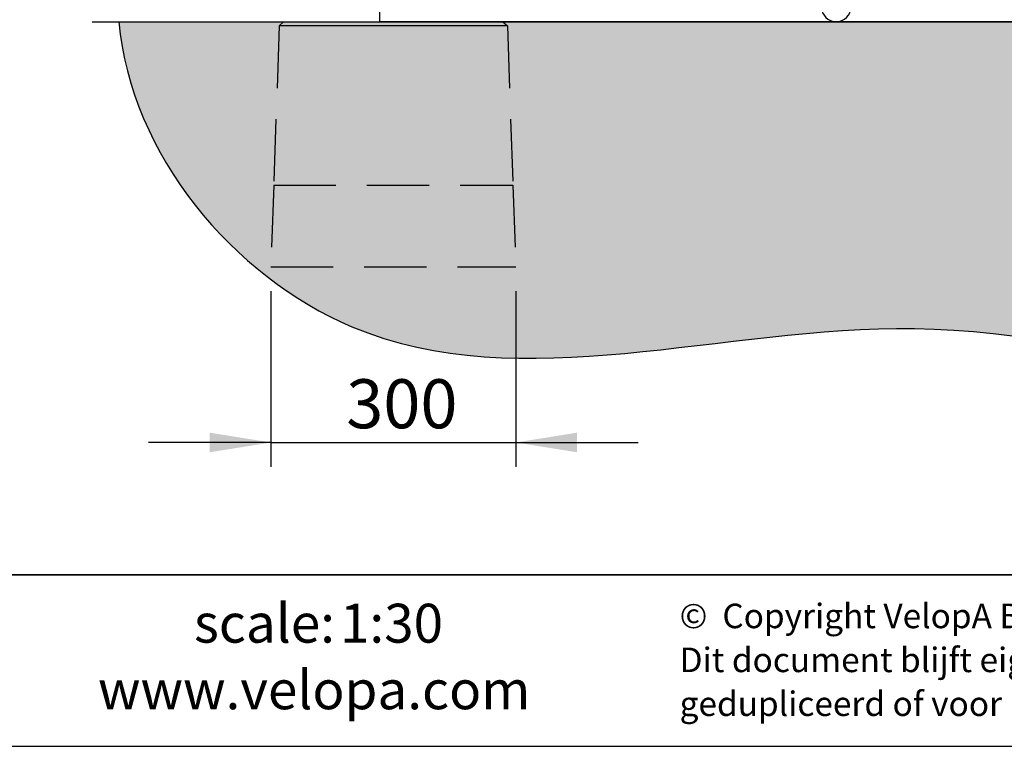
# Model space of a CAD drawing. Units: millimetres. Extents: x 19 to 6079, y 22 to 2984.
# Drawn here: x 3251 to 4457, y 22 to 912 of the extents above; entities that cross this region are included whole.
import ezdxf

# ---------------------------------------------------------------- set-up
doc = ezdxf.new("R2010")
doc.units = ezdxf.units.MM
doc.header["$LTSCALE"] = 30
doc.linetypes.add('SLD-Dashed', pattern=[3.81, 2.54, -1.27])
doc.linetypes.add('SLD-Solid', pattern=[0])
doc.layers.add('-FORMAT-', color=7, linetype='SLD-Solid')
doc.layers.add('-TEXT_FORMAT-', color=7, linetype='SLD-Solid')
doc.styles.add('SLDTEXTSTYLE0', font='TXT', dxfattribs={"width": 0.638186})
doc.styles.add('SLDTEXTSTYLE1', font='TXT', dxfattribs={"width": 0.605})
doc.styles.add('SLDTEXTSTYLE2', font='TXT', dxfattribs={"width": 0.7})
doc.dimstyles.new('SLDDIMSTYLE0', dxfattribs={"dimtxt": 60, "dimasz": 75, "dimexe": 0, "dimexo": 0.0625, "dimgap": 15, "dimtad": 1, "dimdec": 0, "dimrnd": 1e-09, "dimzin": 12, "dimdsep": 46, "dimtxsty": 'SLDTEXTSTYLE2', "dimsah": 1, "dimcen": 0.09, "dimadec": 0, "dimazin": 3, "dimtfac": 1, "dimtdec": 0, "dimtmove": 0, "dimatfit": 0, "dimfxl": 1, "dimfrac": 2, "dimtolj": 1, "dimtzin": 12, "dimarcsym": 0})

# ---------------------------------------------------------------- blocks, each defined once
blk = doc.blocks.new('SW_NOTE_0_1')
at = {"layer": '-TEXT_FORMAT-', "color": 0, "char_height": 30, "attachment_point": 1, "style": 'SLDTEXTSTYLE0'}
for s, insert in [('©  Copyright VelopA B.V.: Alle rechten voorbehouden, Art. 31 e.v. van de auteurswet.', (0, 38.7)), ('Dit document blijft eigendom van VelopA B.V. en mag niet aan derden ter inzage worden gegeven,', (0, -15.1)), ('gedupliceerd of voor uitvoering worden gebruikt, zonder uitdrukkelijke toestemming van de eigenaar.', (0, -68.8))]:
    blk.add_mtext(s, dxfattribs=dict(at, insert=insert))
blk = doc.blocks.new('_D_9')
at = {"layer": '-FORMAT-', "color": 7}
for p, q in [((3558.3, 579.2), (3558.3, 364)), ((3858.3, 579.2), (3858.3, 364)), ((3558.3, 394), (3408.3, 394)), ((3558.3, 394), (3858.3, 394)), ((3858.3, 394), (4008.3, 394))]:
    blk.add_line(p, q, dxfattribs=at)
for points in [[(3558.3, 394), (3483.3, 406), (3483.3, 382)], [(3858.3, 394), (3933.3, 382), (3933.3, 406)]]:
    blk.add_solid(points, dxfattribs=at)
at = {"layer": '-FORMAT-', "color": 7, "insert": (3650.6, 471.4), "char_height": 60, "attachment_point": 1, "style": 'SLDTEXTSTYLE2'}
blk.add_mtext('300', dxfattribs=at)

msp = doc.modelspace()

# ---------------------------------------------------------------- hatches: boundary and pattern name
at = {"layer": '-FORMAT-'}
h = msp.add_hatch(dxfattribs=at)
h.set_pattern_fill('SWAMP', scale=0.2, style=0)
h.set_pattern_definition([(0, (0, 0), (2.54, 4.3994), [0.635, -4.445]), (90, (0.3175, 0), (-2.54, 4.3994), [0.3175, -8.48132]), (90, (0.397, 0), (-2.54, 4.3994), [0.254, -8.54482]), (90, (0.238, 0), (-2.54, 4.3994), [0.254, -8.54482]), (60, (0.4763, 0), (-2.539992, 4.3994045), [0.2032, -4.8768]), (120, (0.1588, 0), (-5.079992, 4.5e-06), [0.2032, -4.8768])])
edge = h.paths.add_edge_path(flags=0)
edge.add_line((5350.76, 909.19), (3371.92, 909.19))
edge.add_spline(control_points=[(3371.92, 909.19), (3386.82, 746.28), (3689.45, 386), (4387.81, 634.96), (5076.38, 303.1), (5605.16, 601.88), (5565.66, 909.19)], knot_values=[0, 0, 0, 0, 0.1822488, 0.4409713, 0.7274525, 1, 1, 1, 1], weights=[1, 1, 1, 1, 1, 1, 1], degree=3, periodic=0)
edge.add_line((5565.66, 909.19), (5350.76, 909.19))

# ---------------------------------------------------------------- linework, layer by layer
at = {"layer": '-FORMAT-', "color": 7, "lineweight": 25}
msp.add_line((3339.41, 909.19), (5692.04, 909.19), dxfattribs=at)
at = {"layer": '-FORMAT-', "lineweight": 35}
msp.add_line((5989.03, 231.98), (108.52, 231.98), dxfattribs=at)
at = {"layer": '-FORMAT-'}
msp.add_line((18.52, 21.98), (6079.03, 21.98), dxfattribs=at)
at = {"layer": '-FORMAT-', "color": 7, "lineweight": 25}
msp.add_open_spline([(3371.92, 909.19), (3386.82, 746.28), (3689.45, 386), (4387.81, 634.96), (5076.38, 303.1), (5605.16, 601.88), (5565.66, 909.19)], degree=3, knots=[0, 0, 0, 0, 0.1822488, 0.4409713, 0.7274525, 1, 1, 1, 1], dxfattribs=at)
at = {"color": 7, "linetype": 'SLD-Solid'}
for p, q in [((3691.26, 949.19), (3691.26, 909.19)), ((3573.92, 909.19), (3568.56, 904.19)), ((3573.92, 909.19), (3691.26, 909.19)), ((5185.26, 909.19), (3691.26, 909.19)), ((3842.6, 909.19), (3847.96, 904.19)), ((3847.96, 904.19), (3568.56, 904.19))]:
    msp.add_line(p, q, dxfattribs=at)
at = {"color": 7, "linetype": 'SLD-Dashed'}
for p, q in [((3568.56, 904.19), (3561.75, 709.19)), ((3847.96, 904.19), (3854.77, 709.19)), ((3561.75, 709.19), (3558.26, 609.19)), ((3561.75, 709.19), (3854.77, 709.19)), ((3854.77, 709.19), (3858.26, 609.19)), ((3558.26, 609.19), (3858.26, 609.19))]:
    msp.add_line(p, q, dxfattribs=at)
at = {"color": 7, "linetype": 'SLD-Solid'}
msp.add_arc((4250.76, 927.19), 18, 180, 360, dxfattribs=at)

# ---------------------------------------------------------------- block references
at = {"layer": '-TEXT_FORMAT-'}
msp.add_blockref('SW_NOTE_0_1', (4058.96, 157.91), dxfattribs=at)

# ---------------------------------------------------------------- texts
at = {"layer": '-TEXT_FORMAT-', "char_height": 47.625, "attachment_point": 1}
for s, insert, style in [('scale:', (3464.16, 196.52), 'SLDTEXTSTYLE1'), ('1:30', (3642.97, 196.52), 'SLDTEXTSTYLE1'), ('www.velopa.com', (3346.51, 114.99), 'SLDTEXTSTYLE0')]:
    msp.add_mtext(s, dxfattribs=dict(at, insert=insert, style=style))

# ---------------------------------------------------------------- dimensions: what is measured, and where the dimension line sits
at = {"layer": '-FORMAT-', "color": 7}
dim = msp.add_linear_dim(base=(3858.26, 394.03), p1=(3558.26, 609.19), p2=(3858.26, 609.19), dimstyle='SLDDIMSTYLE0', dxfattribs=at)
dim.commit()
dim.dimension.update_dxf_attribs({"geometry": '_D_9', "text_midpoint": (3708.26, 394.03), "dimtype": 160})

doc.saveas('drawing.dxf')
